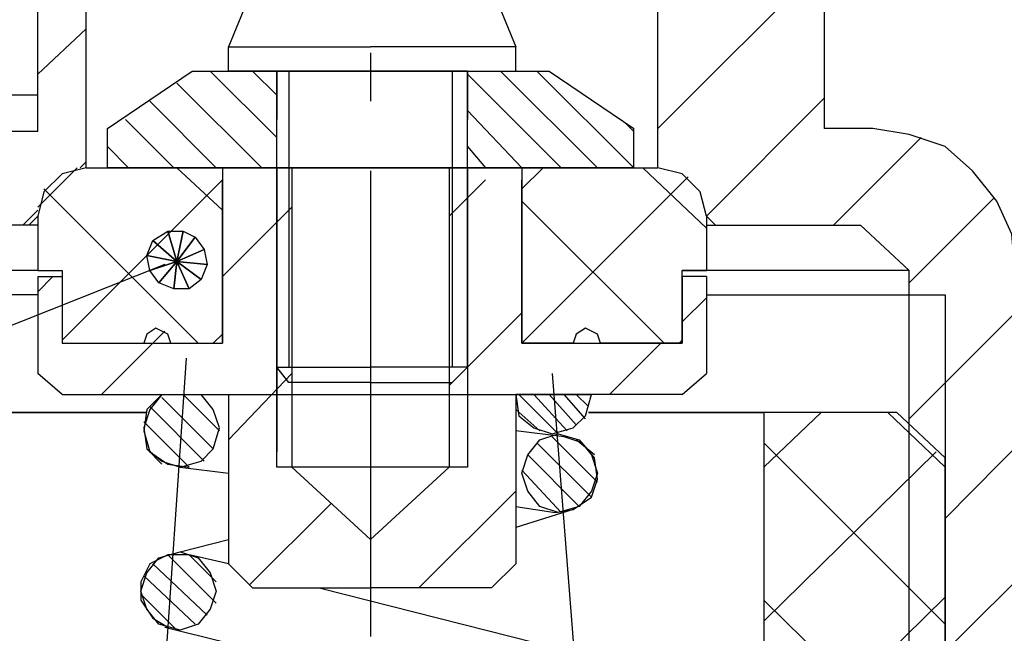
# Model space of a CAD drawing. Units: centimetres. Extents: x -13.8 to 13.8, y -9.5 to 9.5.
# Drawn here: x -8.9 to -7.2, y -1.1 to 0 of the extents above; entities that cross this region are included whole.
import ezdxf

# ---------------------------------------------------------------- set-up
doc = ezdxf.new("R2010")
doc.units = ezdxf.units.CM
doc.header["$MEASUREMENT"] = 0
doc.layers.add('Layer 1', color=7, linetype='Continuous')

msp = doc.modelspace()

# ---------------------------------------------------------------- linework, layer by layer
at = {"layer": 'Layer 1', "lineweight": 25}
for points, knots in [([(-8.83614, -0.23075), (-8.83614, -0.23075), (-8.83614, 1.06501), (-8.83614, 1.06501), (-8.83614, 1.06501), (-8.83614, 1.06501), (-9.52756, 1.06501), (-9.52756, 1.06501)], [0, 0, 0, 0, 0.3333333, 0.3333333, 0.3333333, 0.3333333, 1, 1, 1, 1]), ([(-7.29966, 0.66041), (-7.29966, 0.66041), (-7.50452, 0.66041), (-7.50452, 0.66041), (-7.50452, 0.66041), (-7.50452, 0.66041), (-7.50452, -0.22563), (-7.50452, -0.22563)], [0, 0, 0, 0, 0.3333333, 0.3333333, 0.3333333, 0.3333333, 1, 1, 1, 1]), ([(-8.43154, -0.12831), (-8.43154, -0.12831), (-8.27276, -0.12831), (-8.27276, -0.12831), (-8.27276, -0.12831), (-8.27276, -0.12831), (-8.51348, -0.12831), (-8.51348, -0.12831), (-8.51348, -0.12831), (-8.51348, -0.12831), (-8.51348, -0.08735), (-8.51348, -0.08735), (-8.51348, -0.08735), (-8.51348, -0.08735), (-8.27276, -0.08735), (-8.27276, -0.08735)], [0, 0, 0, 0, 0.2, 0.2, 0.2, 0.2, 0.4, 0.4, 0.4, 0.4, 0.6, 0.6, 0.6, 0.6, 1, 1, 1, 1]), ([(-8.10888, -0.12831), (-8.10888, -0.12831), (-8.27276, -0.12831), (-8.27276, -0.12831), (-8.27276, -0.12831), (-8.27276, -0.12831), (-8.02693, -0.12831), (-8.02693, -0.12831), (-8.02693, -0.12831), (-8.02693, -0.12831), (-8.02693, -0.08735), (-8.02693, -0.08735), (-8.02693, -0.08735), (-8.02693, -0.08735), (-8.27276, -0.08735), (-8.27276, -0.08735)], [0, 0, 0, 0, 0.2, 0.2, 0.2, 0.2, 0.4, 0.4, 0.4, 0.4, 0.6, 0.6, 0.6, 0.6, 1, 1, 1, 1]), ([(-8.57494, -0.12831), (-8.57494, -0.12831), (-7.9706, -0.12831), (-7.9706, -0.12831), (-7.9706, -0.12831), (-7.9706, -0.12831), (-7.82718, -0.22563), (-7.82718, -0.22563)], [0, 0, 0, 0, 0.3333333, 0.3333333, 0.3333333, 0.3333333, 1, 1, 1, 1]), ([(-8.43154, -0.63024), (-8.43154, -0.63024), (-8.43154, -0.12831), (-8.43154, -0.12831), (-8.43154, -0.12831), (-8.43154, -0.12831), (-8.43154, -0.21027), (-8.43154, -0.21027)], [0, 0, 0, 0, 0.3333333, 0.3333333, 0.3333333, 0.3333333, 1, 1, 1, 1]), ([(-8.10888, -0.63024), (-8.10888, -0.63024), (-8.10888, -0.12831), (-8.10888, -0.12831), (-8.10888, -0.12831), (-8.10888, -0.12831), (-8.10888, -0.21027), (-8.10888, -0.21027)], [0, 0, 0, 0, 0.3333333, 0.3333333, 0.3333333, 0.3333333, 1, 1, 1, 1]), ([(-6.93602, -0.50732), (-6.93602, -0.50732), (-7.18186, -0.50732), (-7.18186, -0.50732), (-7.18186, -0.50732), (-7.18186, -0.50732), (-7.18186, -0.46634), (-7.18186, -0.46634), (-7.18186, -0.46634), (-7.18186, -0.46634), (-7.18699, -0.40488), (-7.18699, -0.40488), (-7.18699, -0.40488), (-7.18699, -0.40488), (-7.21259, -0.34855), (-7.21259, -0.34855), (-7.21259, -0.34855), (-7.21259, -0.34855), (-7.25357, -0.29733), (-7.25357, -0.29733), (-7.25357, -0.29733), (-7.25357, -0.29733), (-7.29966, -0.25636), (-7.29966, -0.25636), (-7.29966, -0.25636), (-7.29966, -0.25636), (-7.36112, -0.23587), (-7.36112, -0.23587), (-7.36112, -0.23587), (-7.36112, -0.23587), (-7.42258, -0.22563), (-7.42258, -0.22563), (-7.42258, -0.22563), (-7.42258, -0.22563), (-7.50452, -0.22563), (-7.50452, -0.22563)], [0, 0, 0, 0, 0.1, 0.1, 0.1, 0.1, 0.2, 0.2, 0.2, 0.2, 0.3, 0.3, 0.3, 0.3, 0.4, 0.4, 0.4, 0.4, 0.5, 0.5, 0.5, 0.5, 0.6, 0.6, 0.6, 0.6, 0.7, 0.7, 0.7, 0.7, 0.8, 0.8, 0.8, 0.8, 1, 1, 1, 1]), ([(-8.7542, -0.29221), (-8.7542, -0.29221), (-8.79517, -0.30246), (-8.79517, -0.30246), (-8.79517, -0.30246), (-8.79517, -0.30246), (-8.8259, -0.33319), (-8.8259, -0.33319), (-8.8259, -0.33319), (-8.8259, -0.33319), (-8.83614, -0.37415), (-8.83614, -0.37415)], [0, 0, 0, 0, 0.25, 0.25, 0.25, 0.25, 0.5, 0.5, 0.5, 0.5, 1, 1, 1, 1]), ([(-7.70426, -0.37415), (-7.70426, -0.37415), (-7.71451, -0.33319), (-7.71451, -0.33319), (-7.71451, -0.33319), (-7.71451, -0.33319), (-7.74524, -0.30246), (-7.74524, -0.30246), (-7.74524, -0.30246), (-7.74524, -0.30246), (-7.78622, -0.29221), (-7.78622, -0.29221)], [0, 0, 0, 0, 0.25, 0.25, 0.25, 0.25, 0.5, 0.5, 0.5, 0.5, 1, 1, 1, 1]), ([(-8.61079, -0.58926), (-8.61079, -0.58926), (-8.52373, -0.58926), (-8.52373, -0.58926), (-8.52373, -0.58926), (-8.52373, -0.58926), (-8.52373, -0.31269), (-8.52373, -0.31269)], [0, 0, 0, 0, 0.3333333, 0.3333333, 0.3333333, 0.3333333, 1, 1, 1, 1]), ([(-8.27276, -0.79925), (-8.27276, -0.79925), (-8.43154, -0.79925), (-8.43154, -0.79925), (-8.43154, -0.79925), (-8.43154, -0.79925), (-8.43154, -0.31269), (-8.43154, -0.31269)], [0, 0, 0, 0, 0.3333333, 0.3333333, 0.3333333, 0.3333333, 1, 1, 1, 1]), ([(-7.88352, -0.58926), (-7.88352, -0.58926), (-7.88864, -0.57389), (-7.88864, -0.57389), (-7.88864, -0.57389), (-7.88864, -0.57389), (-7.90914, -0.56366), (-7.90914, -0.56366), (-7.90914, -0.56366), (-7.90914, -0.56366), (-7.9245, -0.57389), (-7.9245, -0.57389), (-7.9245, -0.57389), (-7.9245, -0.57389), (-7.92962, -0.58926), (-7.92962, -0.58926), (-7.92962, -0.58926), (-7.92962, -0.58926), (-8.01669, -0.58926), (-8.01669, -0.58926), (-8.01669, -0.58926), (-8.01669, -0.58926), (-8.01669, -0.31269), (-8.01669, -0.31269)], [0, 0, 0, 0, 0.1428571, 0.1428571, 0.1428571, 0.1428571, 0.2857143, 0.2857143, 0.2857143, 0.2857143, 0.4285714, 0.4285714, 0.4285714, 0.4285714, 0.5714286, 0.5714286, 0.5714286, 0.5714286, 0.7142857, 0.7142857, 0.7142857, 0.7142857, 1, 1, 1, 1]), ([(-7.70426, -0.38952), (-7.70426, -0.38952), (-7.44306, -0.38952), (-7.44306, -0.38952), (-7.44306, -0.38952), (-7.44306, -0.38952), (-7.36112, -0.46634), (-7.36112, -0.46634)], [0, 0, 0, 0, 0.3333333, 0.3333333, 0.3333333, 0.3333333, 1, 1, 1, 1]), ([(-8.62104, -0.45611), (-8.62104, -0.45611), (-11.95521, -1.7826), (-11.95521, -1.7826), (-11.95521, -1.7826), (-11.95521, -1.7826), (-12.39567, -1.7826), (-12.39567, -1.7826)], [0, 0, 0, 0, 0.3333333, 0.3333333, 0.3333333, 0.3333333, 1, 1, 1, 1]), ([(-8.83614, -0.46634), (-8.83614, -0.46634), (-8.79517, -0.46634), (-8.79517, -0.46634), (-8.79517, -0.46634), (-8.79517, -0.46634), (-8.79517, -0.58926), (-8.79517, -0.58926)], [0, 0, 0, 0, 0.3333333, 0.3333333, 0.3333333, 0.3333333, 1, 1, 1, 1]), ([(-7.74524, -0.58926), (-7.74524, -0.58926), (-7.74524, -0.46634), (-7.74524, -0.46634), (-7.74524, -0.46634), (-7.74524, -0.46634), (-7.70426, -0.46634), (-7.70426, -0.46634)], [0, 0, 0, 0, 0.3333333, 0.3333333, 0.3333333, 0.3333333, 1, 1, 1, 1]), ([(-8.83614, -0.47659), (-8.83614, -0.47659), (-8.79517, -0.47659), (-8.79517, -0.47659), (-8.79517, -0.47659), (-8.79517, -0.47659), (-8.79517, -0.58926), (-8.79517, -0.58926)], [0, 0, 0, 0, 0.3333333, 0.3333333, 0.3333333, 0.3333333, 1, 1, 1, 1]), ([(-7.70426, -0.47659), (-7.70426, -0.47659), (-7.74524, -0.47659), (-7.74524, -0.47659), (-7.74524, -0.47659), (-7.74524, -0.47659), (-7.74524, -0.58926), (-7.74524, -0.58926)], [0, 0, 0, 0, 0.3333333, 0.3333333, 0.3333333, 0.3333333, 1, 1, 1, 1]), ([(-7.70426, -0.50732), (-7.70426, -0.50732), (-7.29966, -0.50732), (-7.29966, -0.50732), (-7.29966, -0.50732), (-7.29966, -0.50732), (-7.29966, -1.378), (-7.29966, -1.378)], [0, 0, 0, 0, 0.3333333, 0.3333333, 0.3333333, 0.3333333, 1, 1, 1, 1]), ([(-8.61079, -0.58926), (-8.61079, -0.58926), (-8.61592, -0.57389), (-8.61592, -0.57389), (-8.61592, -0.57389), (-8.61592, -0.57389), (-8.6364, -0.56366), (-8.6364, -0.56366), (-8.6364, -0.56366), (-8.6364, -0.56366), (-8.65177, -0.57389), (-8.65177, -0.57389), (-8.65177, -0.57389), (-8.65177, -0.57389), (-8.65688, -0.58926), (-8.65688, -0.58926)], [0, 0, 0, 0, 0.2, 0.2, 0.2, 0.2, 0.4, 0.4, 0.4, 0.4, 0.6, 0.6, 0.6, 0.6, 1, 1, 1, 1]), ([(-8.41105, -0.65585), (-8.41105, -0.65585), (-8.43154, -0.63024), (-8.43154, -0.63024), (-8.43154, -0.63024), (-8.43154, -0.63024), (-8.27276, -0.63024), (-8.27276, -0.63024)], [0, 0, 0, 0, 0.3333333, 0.3333333, 0.3333333, 0.3333333, 1, 1, 1, 1]), ([(-8.13448, -0.65585), (-8.13448, -0.65585), (-8.10888, -0.63024), (-8.10888, -0.63024), (-8.10888, -0.63024), (-8.10888, -0.63024), (-8.27276, -0.63024), (-8.27276, -0.63024)], [0, 0, 0, 0, 0.3333333, 0.3333333, 0.3333333, 0.3333333, 1, 1, 1, 1]), ([(-8.62615, -0.67633), (-8.62615, -0.67633), (-8.65177, -0.70194), (-8.65177, -0.70194), (-8.65177, -0.70194), (-8.65177, -0.70194), (-8.65688, -0.73779), (-8.65688, -0.73779), (-8.65688, -0.73779), (-8.65688, -0.73779), (-8.64665, -0.77364), (-8.64665, -0.77364), (-8.64665, -0.77364), (-8.64665, -0.77364), (-8.61592, -0.79413), (-8.61592, -0.79413), (-8.61592, -0.79413), (-8.61592, -0.79413), (-8.58006, -0.79925), (-8.58006, -0.79925)], [0, 0, 0, 0, 0.1666667, 0.1666667, 0.1666667, 0.1666667, 0.3333333, 0.3333333, 0.3333333, 0.3333333, 0.5, 0.5, 0.5, 0.5, 0.6666667, 0.6666667, 0.6666667, 0.6666667, 1, 1, 1, 1]), ([(-8.62615, -0.67633), (-8.62615, -0.67633), (-8.64665, -0.70194), (-8.64665, -0.70194), (-8.64665, -0.70194), (-8.64665, -0.70194), (-8.65688, -0.73267), (-8.65688, -0.73267), (-8.65688, -0.73267), (-8.65688, -0.73267), (-8.65177, -0.76852), (-8.65177, -0.76852), (-8.65177, -0.76852), (-8.65177, -0.76852), (-8.62615, -0.789), (-8.62615, -0.789), (-8.62615, -0.789), (-8.62615, -0.789), (-8.59542, -0.79925), (-8.59542, -0.79925), (-8.59542, -0.79925), (-8.59542, -0.79925), (-8.55958, -0.789), (-8.55958, -0.789), (-8.55958, -0.789), (-8.55958, -0.789), (-8.53909, -0.76852), (-8.53909, -0.76852), (-8.53909, -0.76852), (-8.53909, -0.76852), (-8.52885, -0.73267), (-8.52885, -0.73267), (-8.52885, -0.73267), (-8.52885, -0.73267), (-8.53909, -0.70194), (-8.53909, -0.70194), (-8.53909, -0.70194), (-8.53909, -0.70194), (-8.55958, -0.67633), (-8.55958, -0.67633)], [0, 0, 0, 0, 0.0909091, 0.0909091, 0.0909091, 0.0909091, 0.1818182, 0.1818182, 0.1818182, 0.1818182, 0.2727273, 0.2727273, 0.2727273, 0.2727273, 0.3636364, 0.3636364, 0.3636364, 0.3636364, 0.4545455, 0.4545455, 0.4545455, 0.4545455, 0.5454545, 0.5454545, 0.5454545, 0.5454545, 0.6363636, 0.6363636, 0.6363636, 0.6363636, 0.7272727, 0.7272727, 0.7272727, 0.7272727, 0.8181818, 0.8181818, 0.8181818, 0.8181818, 1, 1, 1, 1]), ([(-8.02693, -0.67633), (-8.02693, -0.67633), (-8.02181, -0.71218), (-8.02181, -0.71218), (-8.02181, -0.71218), (-8.02181, -0.71218), (-7.9962, -0.73267), (-7.9962, -0.73267), (-7.9962, -0.73267), (-7.9962, -0.73267), (-7.96547, -0.74291), (-7.96547, -0.74291), (-7.96547, -0.74291), (-7.96547, -0.74291), (-7.92962, -0.73267), (-7.92962, -0.73267), (-7.92962, -0.73267), (-7.92962, -0.73267), (-7.90914, -0.71218), (-7.90914, -0.71218), (-7.90914, -0.71218), (-7.90914, -0.71218), (-7.89889, -0.67633), (-7.89889, -0.67633)], [0, 0, 0, 0, 0.1428571, 0.1428571, 0.1428571, 0.1428571, 0.2857143, 0.2857143, 0.2857143, 0.2857143, 0.4285714, 0.4285714, 0.4285714, 0.4285714, 0.5714286, 0.5714286, 0.5714286, 0.5714286, 0.7142857, 0.7142857, 0.7142857, 0.7142857, 1, 1, 1, 1]), ([(-8.65177, -0.70706), (-8.65177, -0.70706), (-8.93858, -0.70706), (-8.93858, -0.70706), (-8.93858, -0.70706), (-8.93858, -0.70706), (-8.93858, -1.83894), (-8.93858, -1.83894), (-8.93858, -1.83894), (-8.93858, -1.83894), (-8.85663, -2.07965), (-8.85663, -2.07965)], [0, 0, 0, 0, 0.25, 0.25, 0.25, 0.25, 0.5, 0.5, 0.5, 0.5, 1, 1, 1, 1]), ([(-7.90401, -0.70706), (-7.90401, -0.70706), (-7.60696, -0.70706), (-7.60696, -0.70706), (-7.60696, -0.70706), (-7.60696, -0.70706), (-7.60696, -1.83894), (-7.60696, -1.83894), (-7.60696, -1.83894), (-7.60696, -1.83894), (-7.68378, -2.07965), (-7.68378, -2.07965)], [0, 0, 0, 0, 0.25, 0.25, 0.25, 0.25, 0.5, 0.5, 0.5, 0.5, 1, 1, 1, 1]), ([(-7.29966, -1.43433), (-7.29966, -1.43433), (-7.36112, -1.43433), (-7.36112, -1.43433), (-7.36112, -1.43433), (-7.36112, -1.43433), (-7.36112, -0.72754), (-7.36112, -0.72754)], [0, 0, 0, 0, 0.3333333, 0.3333333, 0.3333333, 0.3333333, 1, 1, 1, 1]), ([(-7.88864, -0.8095), (-7.88864, -0.8095), (-7.89889, -0.77877), (-7.89889, -0.77877), (-7.89889, -0.77877), (-7.89889, -0.77877), (-7.91937, -0.75315), (-7.91937, -0.75315), (-7.91937, -0.75315), (-7.91937, -0.75315), (-7.95523, -0.74291), (-7.95523, -0.74291), (-7.95523, -0.74291), (-7.95523, -0.74291), (-7.98596, -0.75315), (-7.98596, -0.75315), (-7.98596, -0.75315), (-7.98596, -0.75315), (-8.00644, -0.77877), (-8.00644, -0.77877), (-8.00644, -0.77877), (-8.00644, -0.77877), (-8.01669, -0.8095), (-8.01669, -0.8095), (-8.01669, -0.8095), (-8.01669, -0.8095), (-8.00644, -0.84023), (-8.00644, -0.84023), (-8.00644, -0.84023), (-8.00644, -0.84023), (-7.98596, -0.86583), (-7.98596, -0.86583), (-7.98596, -0.86583), (-7.98596, -0.86583), (-7.95523, -0.87607), (-7.95523, -0.87607), (-7.95523, -0.87607), (-7.95523, -0.87607), (-7.91937, -0.86583), (-7.91937, -0.86583), (-7.91937, -0.86583), (-7.91937, -0.86583), (-7.89889, -0.84023), (-7.89889, -0.84023), (-7.89889, -0.84023), (-7.89889, -0.84023), (-7.88864, -0.8095), (-7.88864, -0.8095)], [0, 0, 0, 0, 0.0769231, 0.0769231, 0.0769231, 0.0769231, 0.1538462, 0.1538462, 0.1538462, 0.1538462, 0.2307692, 0.2307692, 0.2307692, 0.2307692, 0.3076923, 0.3076923, 0.3076923, 0.3076923, 0.3846154, 0.3846154, 0.3846154, 0.3846154, 0.4615385, 0.4615385, 0.4615385, 0.4615385, 0.5384615, 0.5384615, 0.5384615, 0.5384615, 0.6153846, 0.6153846, 0.6153846, 0.6153846, 0.6923077, 0.6923077, 0.6923077, 0.6923077, 0.7692308, 0.7692308, 0.7692308, 0.7692308, 0.8461538, 0.8461538, 0.8461538, 0.8461538, 1, 1, 1, 1]), ([(-7.96035, -0.87607), (-7.96035, -0.87607), (-7.92962, -0.87096), (-7.92962, -0.87096), (-7.92962, -0.87096), (-7.92962, -0.87096), (-7.89889, -0.85046), (-7.89889, -0.85046), (-7.89889, -0.85046), (-7.89889, -0.85046), (-7.88864, -0.81973), (-7.88864, -0.81973), (-7.88864, -0.81973), (-7.88864, -0.81973), (-7.89377, -0.78388), (-7.89377, -0.78388), (-7.89377, -0.78388), (-7.89377, -0.78388), (-7.91425, -0.75827), (-7.91425, -0.75827), (-7.91425, -0.75827), (-7.91425, -0.75827), (-7.94498, -0.74804), (-7.94498, -0.74804)], [0, 0, 0, 0, 0.1428571, 0.1428571, 0.1428571, 0.1428571, 0.2857143, 0.2857143, 0.2857143, 0.2857143, 0.4285714, 0.4285714, 0.4285714, 0.4285714, 0.5714286, 0.5714286, 0.5714286, 0.5714286, 0.7142857, 0.7142857, 0.7142857, 0.7142857, 1, 1, 1, 1]), ([(-8.40593, -0.79925), (-8.40593, -0.79925), (-8.27276, -0.92217), (-8.27276, -0.92217), (-8.27276, -0.92217), (-8.27276, -0.92217), (-8.13961, -0.79925), (-8.13961, -0.79925)], [0, 0, 0, 0, 0.3333333, 0.3333333, 0.3333333, 0.3333333, 1, 1, 1, 1]), ([(-8.53397, -1.00924), (-8.53397, -1.00924), (-8.54421, -0.97851), (-8.54421, -0.97851), (-8.54421, -0.97851), (-8.54421, -0.97851), (-8.56469, -0.9529), (-8.56469, -0.9529), (-8.56469, -0.9529), (-8.56469, -0.9529), (-8.59542, -0.94265), (-8.59542, -0.94265), (-8.59542, -0.94265), (-8.59542, -0.94265), (-8.63128, -0.9529), (-8.63128, -0.9529), (-8.63128, -0.9529), (-8.63128, -0.9529), (-8.65177, -0.97851), (-8.65177, -0.97851), (-8.65177, -0.97851), (-8.65177, -0.97851), (-8.66201, -1.00924), (-8.66201, -1.00924), (-8.66201, -1.00924), (-8.66201, -1.00924), (-8.65177, -1.03997), (-8.65177, -1.03997), (-8.65177, -1.03997), (-8.65177, -1.03997), (-8.63128, -1.06557), (-8.63128, -1.06557), (-8.63128, -1.06557), (-8.63128, -1.06557), (-8.59542, -1.07582), (-8.59542, -1.07582), (-8.59542, -1.07582), (-8.59542, -1.07582), (-8.56469, -1.06557), (-8.56469, -1.06557), (-8.56469, -1.06557), (-8.56469, -1.06557), (-8.54421, -1.03997), (-8.54421, -1.03997), (-8.54421, -1.03997), (-8.54421, -1.03997), (-8.53397, -1.00924), (-8.53397, -1.00924)], [0, 0, 0, 0, 0.0769231, 0.0769231, 0.0769231, 0.0769231, 0.1538462, 0.1538462, 0.1538462, 0.1538462, 0.2307692, 0.2307692, 0.2307692, 0.2307692, 0.3076923, 0.3076923, 0.3076923, 0.3076923, 0.3846154, 0.3846154, 0.3846154, 0.3846154, 0.4615385, 0.4615385, 0.4615385, 0.4615385, 0.5384615, 0.5384615, 0.5384615, 0.5384615, 0.6153846, 0.6153846, 0.6153846, 0.6153846, 0.6923077, 0.6923077, 0.6923077, 0.6923077, 0.7692308, 0.7692308, 0.7692308, 0.7692308, 0.8461538, 0.8461538, 0.8461538, 0.8461538, 1, 1, 1, 1]), ([(-8.58006, -0.94778), (-8.58006, -0.94778), (-8.61592, -0.94778), (-8.61592, -0.94778), (-8.61592, -0.94778), (-8.61592, -0.94778), (-8.64665, -0.96315), (-8.64665, -0.96315), (-8.64665, -0.96315), (-8.64665, -0.96315), (-8.66201, -0.99387), (-8.66201, -0.99387), (-8.66201, -0.99387), (-8.66201, -0.99387), (-8.66201, -1.0246), (-8.66201, -1.0246), (-8.66201, -1.0246), (-8.66201, -1.0246), (-8.64152, -1.05533), (-8.64152, -1.05533), (-8.64152, -1.05533), (-8.64152, -1.05533), (-8.61592, -1.0707), (-8.61592, -1.0707)], [0, 0, 0, 0, 0.1428571, 0.1428571, 0.1428571, 0.1428571, 0.2857143, 0.2857143, 0.2857143, 0.2857143, 0.4285714, 0.4285714, 0.4285714, 0.4285714, 0.5714286, 0.5714286, 0.5714286, 0.5714286, 0.7142857, 0.7142857, 0.7142857, 0.7142857, 1, 1, 1, 1]), ([(-8.35983, -1.00411), (-8.35983, -1.00411), (-7.91425, -1.11679), (-7.91425, -1.11679), (-7.91425, -1.11679), (-7.91425, -1.11679), (-7.90401, -1.12191), (-7.90401, -1.12191)], [0, 0, 0, 0, 0.3333333, 0.3333333, 0.3333333, 0.3333333, 1, 1, 1, 1])]:
    msp.add_open_spline(points, degree=3, knots=knots, dxfattribs=at)
for points in [[(-7.78622, -0.29221), (-7.78622, -0.29221), (-7.78622, 0.94722), (-7.78622, 0.94722)], [(-8.43154, 0.11239), (-8.43154, 0.11239), (-8.51348, -0.08735), (-8.51348, -0.08735)], [(-8.10888, 0.11239), (-8.10888, 0.11239), (-8.02693, -0.08735), (-8.02693, -0.08735)], [(-7.78622, -0.22563), (-7.78622, -0.22563), (-7.50452, 0.05606), (-7.50452, 0.05606)], [(-8.7542, -0.29221), (-8.7542, -0.29221), (-8.7542, 0.01509), (-8.7542, 0.01509)], [(-8.83614, -0.13344), (-8.83614, -0.13344), (-8.7542, -0.05662), (-8.7542, -0.05662)], [(-8.27276, -0.09758), (-8.27276, -0.09758), (-8.27276, -0.17954), (-8.27276, -0.17954)], [(-8.71834, -0.22563), (-8.71834, -0.22563), (-8.57494, -0.12831), (-8.57494, -0.12831)], [(-8.54421, -0.12831), (-8.54421, -0.12831), (-8.43154, -0.241), (-8.43154, -0.241)], [(-8.47251, -0.12831), (-8.47251, -0.12831), (-8.43154, -0.16929), (-8.43154, -0.16929)], [(-8.43154, -0.29221), (-8.43154, -0.29221), (-8.43154, -0.12831), (-8.43154, -0.12831)], [(-8.43154, -0.29221), (-8.43154, -0.29221), (-8.43154, -0.12831), (-8.43154, -0.12831)], [(-8.41105, -0.12831), (-8.41105, -0.12831), (-8.41105, -0.63024), (-8.41105, -0.63024)], [(-8.13448, -0.12831), (-8.13448, -0.12831), (-8.13448, -0.63024), (-8.13448, -0.63024)], [(-8.10888, -0.29221), (-8.10888, -0.29221), (-8.10888, -0.12831), (-8.10888, -0.12831)], [(-8.10888, -0.29221), (-8.10888, -0.29221), (-8.10888, -0.12831), (-8.10888, -0.12831)], [(-8.05254, -0.12831), (-8.05254, -0.12831), (-7.88864, -0.29221), (-7.88864, -0.29221)], [(-7.99108, -0.12831), (-7.99108, -0.12831), (-7.82718, -0.29221), (-7.82718, -0.29221)], [(-8.60055, -0.14881), (-8.60055, -0.14881), (-8.45714, -0.29221), (-8.45714, -0.29221)], [(-8.10888, -0.13344), (-8.10888, -0.13344), (-7.9501, -0.29221), (-7.9501, -0.29221)], [(-8.83614, -0.16929), (-8.83614, -0.16929), (-9.4661, -0.16929), (-9.4661, -0.16929)], [(-8.64665, -0.17954), (-8.64665, -0.17954), (-8.53397, -0.29221), (-8.53397, -0.29221)], [(-7.70426, -0.37415), (-7.70426, -0.37415), (-7.50452, -0.17441), (-7.50452, -0.17441)], [(-8.10888, -0.1949), (-8.10888, -0.1949), (-8.01669, -0.29221), (-8.01669, -0.29221)], [(-8.68761, -0.21027), (-8.68761, -0.21027), (-8.60567, -0.29221), (-8.60567, -0.29221)], [(-7.84255, -0.21539), (-7.84255, -0.21539), (-7.82718, -0.23075), (-7.82718, -0.23075)], [(-8.83614, -0.23075), (-8.83614, -0.23075), (-9.52756, -0.23075), (-9.52756, -0.23075)], [(-8.71834, -0.29221), (-8.71834, -0.29221), (-8.71834, -0.22563), (-8.71834, -0.22563)], [(-7.82718, -0.29221), (-7.82718, -0.29221), (-7.82718, -0.22563), (-7.82718, -0.22563)], [(-7.48916, -0.38952), (-7.48916, -0.38952), (-7.34064, -0.241), (-7.34064, -0.241)], [(-8.71834, -0.25636), (-8.71834, -0.25636), (-8.6825, -0.29221), (-8.6825, -0.29221)], [(-8.10888, -0.25636), (-8.10888, -0.25636), (-8.07815, -0.29221), (-8.07815, -0.29221)], [(-8.76444, -0.29221), (-8.76444, -0.29221), (-8.7542, -0.28196), (-8.7542, -0.28196)], [(-8.83614, -0.35879), (-8.83614, -0.35879), (-8.76957, -0.29221), (-8.76957, -0.29221)], [(-8.7542, -0.29221), (-8.7542, -0.29221), (-7.78622, -0.29221), (-7.78622, -0.29221)], [(-8.7542, -0.29221), (-8.7542, -0.29221), (-8.43154, -0.29221), (-8.43154, -0.29221)], [(-7.82718, -0.29221), (-7.82718, -0.29221), (-8.71834, -0.29221), (-8.71834, -0.29221)], [(-8.43154, -0.29221), (-8.43154, -0.29221), (-8.71834, -0.29221), (-8.71834, -0.29221)], [(-8.52373, -0.36392), (-8.52373, -0.36392), (-8.60055, -0.29221), (-8.60055, -0.29221)], [(-8.52373, -0.29221), (-8.52373, -0.29221), (-8.27276, -0.29221), (-8.27276, -0.29221)], [(-8.52373, -0.29221), (-8.52373, -0.29221), (-8.52373, -0.58926), (-8.52373, -0.58926)], [(-8.43154, -0.29221), (-8.43154, -0.29221), (-8.43154, -0.77364), (-8.43154, -0.77364)], [(-8.40593, -0.29221), (-8.40593, -0.29221), (-8.40593, -0.77364), (-8.40593, -0.77364)], [(-8.01669, -0.29221), (-8.01669, -0.29221), (-8.27276, -0.29221), (-8.27276, -0.29221)], [(-8.27276, -0.29733), (-8.27276, -0.29733), (-8.27276, -1.08606), (-8.27276, -1.08606)], [(-8.13961, -0.29221), (-8.13961, -0.29221), (-8.13961, -0.77364), (-8.13961, -0.77364)], [(-8.10888, -0.29221), (-8.10888, -0.29221), (-8.10888, -0.77364), (-8.10888, -0.77364)], [(-7.82718, -0.29221), (-7.82718, -0.29221), (-8.10888, -0.29221), (-8.10888, -0.29221)], [(-8.10888, -0.29221), (-8.10888, -0.29221), (-7.78622, -0.29221), (-7.78622, -0.29221)], [(-8.01669, -0.29221), (-8.01669, -0.29221), (-8.01669, -0.58926), (-8.01669, -0.58926)], [(-8.01669, -0.32806), (-8.01669, -0.32806), (-7.98083, -0.29221), (-7.98083, -0.29221)], [(-7.70426, -0.39465), (-7.70426, -0.39465), (-7.81182, -0.29221), (-7.81182, -0.29221)], [(-8.79517, -0.58414), (-8.79517, -0.58414), (-8.52373, -0.31269), (-8.52373, -0.31269)], [(-8.40593, -0.31269), (-8.40593, -0.31269), (-8.40593, -0.79925), (-8.40593, -0.79925)], [(-8.13961, -0.31269), (-8.13961, -0.31269), (-8.13961, -0.79925), (-8.13961, -0.79925)], [(-8.13961, -0.37415), (-8.13961, -0.37415), (-8.07815, -0.31269), (-8.07815, -0.31269)], [(-8.10888, -0.31269), (-8.10888, -0.31269), (-8.10888, -0.79925), (-8.10888, -0.79925)], [(-8.01669, -0.58926), (-8.01669, -0.58926), (-7.73499, -0.30757), (-7.73499, -0.30757)], [(-8.56469, -0.58926), (-8.56469, -0.58926), (-8.8259, -0.32806), (-8.8259, -0.32806)], [(-7.77597, -0.58926), (-7.77597, -0.58926), (-8.01669, -0.34855), (-8.01669, -0.34855)], [(-7.36112, -0.48684), (-7.36112, -0.48684), (-7.21772, -0.34342), (-7.21772, -0.34342)], [(-8.86176, -0.38952), (-8.86176, -0.38952), (-8.83614, -0.36392), (-8.83614, -0.36392)], [(-8.52373, -0.47659), (-8.52373, -0.47659), (-8.40593, -0.35879), (-8.40593, -0.35879)], [(-8.83614, -0.37415), (-8.83614, -0.37415), (-8.85151, -0.38952), (-8.85151, -0.38952)], [(-8.83614, -0.37415), (-8.83614, -0.37415), (-8.83614, -0.46634), (-8.83614, -0.46634)], [(-7.70426, -0.37415), (-7.70426, -0.37415), (-7.6889, -0.38952), (-7.6889, -0.38952)], [(-7.70426, -0.37415), (-7.70426, -0.37415), (-7.70426, -0.46634), (-7.70426, -0.46634)], [(-8.83614, -0.38952), (-8.83614, -0.38952), (-9.09735, -0.38952), (-9.09735, -0.38952)], [(-8.83614, -0.46634), (-8.83614, -0.46634), (-9.17929, -0.46634), (-9.17929, -0.46634)], [(-8.83614, -0.46634), (-8.83614, -0.46634), (-8.79517, -0.46634), (-8.79517, -0.46634)], [(-7.70426, -0.46634), (-7.70426, -0.46634), (-7.74524, -0.46634), (-7.74524, -0.46634)], [(-7.36112, -0.46634), (-7.36112, -0.46634), (-7.70426, -0.46634), (-7.70426, -0.46634)], [(-7.36112, -1.31654), (-7.36112, -1.31654), (-7.36112, -0.46634), (-7.36112, -0.46634)], [(-8.83614, -0.47659), (-8.83614, -0.47659), (-8.83614, -0.64048), (-8.83614, -0.64048)], [(-8.83614, -0.5022), (-8.83614, -0.5022), (-8.81053, -0.47659), (-8.81053, -0.47659)], [(-7.70426, -0.47659), (-7.70426, -0.47659), (-7.70426, -0.64048), (-7.70426, -0.64048)], [(-8.83614, -0.50732), (-8.83614, -0.50732), (-9.24075, -0.50732), (-9.24075, -0.50732)], [(-7.74524, -0.55341), (-7.74524, -0.55341), (-7.70426, -0.51244), (-7.70426, -0.51244)], [(-7.36112, -0.71731), (-7.36112, -0.71731), (-7.15113, -0.50732), (-7.15113, -0.50732)], [(-7.29966, -0.88632), (-7.29966, -0.88632), (-6.92579, -0.50732), (-6.92579, -0.50732)], [(-8.13961, -0.66097), (-8.13961, -0.66097), (-8.01669, -0.53805), (-8.01669, -0.53805)], [(-8.72859, -0.67633), (-8.72859, -0.67633), (-8.62104, -0.56878), (-8.62104, -0.56878)], [(-8.53909, -0.58926), (-8.53909, -0.58926), (-8.52373, -0.57389), (-8.52373, -0.57389)], [(-8.79517, -0.58926), (-8.79517, -0.58926), (-8.65688, -0.58926), (-8.65688, -0.58926)], [(-8.79517, -0.58926), (-8.79517, -0.58926), (-8.52373, -0.58926), (-8.52373, -0.58926)], [(-8.01669, -0.58926), (-8.01669, -0.58926), (-7.74524, -0.58926), (-7.74524, -0.58926)], [(-7.74524, -0.58926), (-7.74524, -0.58926), (-7.88352, -0.58926), (-7.88352, -0.58926)], [(-7.86816, -0.67633), (-7.86816, -0.67633), (-7.78109, -0.58926), (-7.78109, -0.58926)], [(-7.75036, -0.58926), (-7.75036, -0.58926), (-7.74524, -0.58414), (-7.74524, -0.58414)], [(-8.58519, -0.61487), (-8.58519, -0.61487), (-8.62615, -1.21922), (-8.62615, -1.21922)], [(-8.27276, -0.61487), (-8.27276, -0.61487), (-8.27276, -1.01436), (-8.27276, -1.01436)], [(-8.79517, -0.67633), (-8.79517, -0.67633), (-8.83614, -0.64048), (-8.83614, -0.64048)], [(-8.51348, -0.75315), (-8.51348, -0.75315), (-8.40593, -0.64048), (-8.40593, -0.64048)], [(-7.96547, -0.64048), (-7.96547, -0.64048), (-7.91937, -1.22435), (-7.91937, -1.22435)], [(-7.74524, -0.67633), (-7.74524, -0.67633), (-7.70426, -0.64048), (-7.70426, -0.64048)], [(-8.27276, -0.65585), (-8.27276, -0.65585), (-8.41105, -0.65585), (-8.41105, -0.65585)], [(-8.27276, -0.65585), (-8.27276, -0.65585), (-8.13448, -0.65585), (-8.13448, -0.65585)], [(-8.79517, -0.67633), (-8.79517, -0.67633), (-8.51348, -0.67633), (-8.51348, -0.67633)], [(-8.62615, -0.67633), (-8.62615, -0.67633), (-7.89889, -0.67633), (-7.89889, -0.67633)], [(-8.53909, -0.76852), (-8.53909, -0.76852), (-8.62615, -0.68145), (-8.62615, -0.68145)], [(-8.52885, -0.73779), (-8.52885, -0.73779), (-8.59031, -0.67633), (-8.59031, -0.67633)], [(-8.51348, -0.67633), (-8.51348, -0.67633), (-8.51348, -0.96315), (-8.51348, -0.96315)], [(-8.02693, -0.67633), (-8.02693, -0.67633), (-8.02693, -0.96315), (-8.02693, -0.96315)], [(-7.74524, -0.67633), (-7.74524, -0.67633), (-8.02693, -0.67633), (-8.02693, -0.67633)], [(-7.95523, -0.74291), (-7.95523, -0.74291), (-8.02181, -0.67633), (-8.02181, -0.67633)], [(-7.93987, -0.73779), (-7.93987, -0.73779), (-7.9962, -0.67633), (-7.9962, -0.67633)], [(-7.9245, -0.72754), (-7.9245, -0.72754), (-7.9706, -0.67633), (-7.9706, -0.67633)], [(-7.90914, -0.71731), (-7.90914, -0.71731), (-7.94498, -0.67633), (-7.94498, -0.67633)], [(-7.90401, -0.69681), (-7.90401, -0.69681), (-7.9245, -0.67633), (-7.9245, -0.67633)], [(-8.55446, -0.789), (-8.55446, -0.789), (-8.64665, -0.69681), (-8.64665, -0.69681)], [(-9.15881, -0.70706), (-9.15881, -0.70706), (-8.65177, -0.70706), (-8.65177, -0.70706)], [(-7.98596, -0.73779), (-7.98596, -0.73779), (-8.02693, -0.70194), (-8.02693, -0.70194)], [(-7.3816, -0.70706), (-7.3816, -0.70706), (-7.90401, -0.70706), (-7.90401, -0.70706)], [(-7.60696, -0.79925), (-7.60696, -0.79925), (-7.50965, -0.70706), (-7.50965, -0.70706)], [(-7.29966, -0.79925), (-7.29966, -0.79925), (-7.39697, -0.70706), (-7.39697, -0.70706)], [(-7.29966, -0.78388), (-7.29966, -0.78388), (-7.3816, -0.70706), (-7.3816, -0.70706)], [(-8.58006, -0.79925), (-8.58006, -0.79925), (-8.65688, -0.72243), (-8.65688, -0.72243)], [(-7.94498, -0.74804), (-7.94498, -0.74804), (-8.02693, -0.73779), (-8.02693, -0.73779)], [(-7.88864, -0.82486), (-7.88864, -0.82486), (-7.96547, -0.74804), (-7.96547, -0.74804)], [(-7.89889, -0.85046), (-7.89889, -0.85046), (-7.99108, -0.75827), (-7.99108, -0.75827)], [(-7.89377, -0.77877), (-7.89377, -0.77877), (-7.9245, -0.75315), (-7.9245, -0.75315)], [(-7.29966, -1.06557), (-7.29966, -1.06557), (-7.60696, -0.75827), (-7.60696, -0.75827)], [(-8.62615, -0.79413), (-8.62615, -0.79413), (-8.65177, -0.76852), (-8.65177, -0.76852)], [(-7.91937, -0.86583), (-7.91937, -0.86583), (-8.00644, -0.77877), (-8.00644, -0.77877)], [(-7.60696, -1.06045), (-7.60696, -1.06045), (-7.31503, -0.77364), (-7.31503, -0.77364)], [(-8.59542, -0.79925), (-8.59542, -0.79925), (-8.51348, -0.8095), (-8.51348, -0.8095)], [(-8.10888, -0.79925), (-8.10888, -0.79925), (-8.27276, -0.79925), (-8.27276, -0.79925)], [(-7.29966, -1.43433), (-7.29966, -1.43433), (-7.29966, -0.78388), (-7.29966, -0.78388)], [(-7.9501, -0.87607), (-7.9501, -0.87607), (-8.01669, -0.80437), (-8.01669, -0.80437)], [(-8.19082, -1.00411), (-8.19082, -1.00411), (-8.02693, -0.84023), (-8.02693, -0.84023)], [(-8.47764, -0.99899), (-8.47764, -0.99899), (-8.33935, -0.86071), (-8.33935, -0.86071)], [(-8.02693, -0.86583), (-8.02693, -0.86583), (-7.96035, -0.87607), (-7.96035, -0.87607)], [(-7.92962, -0.87096), (-7.92962, -0.87096), (-8.02693, -0.90169), (-8.02693, -0.90169)], [(-8.59542, -0.94265), (-8.59542, -0.94265), (-8.51348, -0.92217), (-8.51348, -0.92217)], [(-8.53397, -1.02972), (-8.53397, -1.02972), (-8.61592, -0.94778), (-8.61592, -0.94778)], [(-8.53397, -0.99387), (-8.53397, -0.99387), (-8.58006, -0.94778), (-8.58006, -0.94778)], [(-8.51348, -0.96315), (-8.51348, -0.96315), (-8.58006, -0.94778), (-8.58006, -0.94778)], [(-8.54933, -1.0502), (-8.54933, -1.0502), (-8.64152, -0.96315), (-8.64152, -0.96315)], [(-8.47251, -1.00411), (-8.47251, -1.00411), (-8.51348, -0.96315), (-8.51348, -0.96315)], [(-8.0679, -1.00411), (-8.0679, -1.00411), (-8.02693, -0.96315), (-8.02693, -0.96315)], [(-7.29966, -1.11166), (-7.29966, -1.11166), (-7.14089, -0.9529), (-7.14089, -0.9529)], [(-8.56982, -1.06557), (-8.56982, -1.06557), (-8.65688, -0.98363), (-8.65688, -0.98363)], [(-8.60055, -1.07582), (-8.60055, -1.07582), (-8.66201, -1.01436), (-8.66201, -1.01436)], [(-8.47251, -1.00411), (-8.47251, -1.00411), (-8.27276, -1.00411), (-8.27276, -1.00411)], [(-8.0679, -1.00411), (-8.0679, -1.00411), (-8.27276, -1.00411), (-8.27276, -1.00411)], [(-7.60696, -1.32165), (-7.60696, -1.32165), (-7.29966, -1.01947), (-7.29966, -1.01947)], [(-7.29966, -1.32677), (-7.29966, -1.32677), (-7.60696, -1.0246), (-7.60696, -1.0246)], [(-8.62104, -1.0707), (-8.62104, -1.0707), (-7.91937, -1.24483), (-7.91937, -1.24483)]]:
    msp.add_open_spline(points, degree=3, dxfattribs=at)
at = {"layer": 'Layer 1'}
for points in [[(-8.61592, -0.39976), (-8.61592, -0.39976), (-8.64152, -0.41513), (-8.64152, -0.41513), (-8.64152, -0.41513), (-8.64152, -0.41513), (-8.60055, -0.45098), (-8.60055, -0.45098), (-8.60055, -0.45098), (-8.60055, -0.45098), (-8.61592, -0.39976), (-8.61592, -0.39976)], [(-8.59031, -0.39976), (-8.59031, -0.39976), (-8.61592, -0.39976), (-8.61592, -0.39976), (-8.61592, -0.39976), (-8.61592, -0.39976), (-8.60055, -0.45098), (-8.60055, -0.45098), (-8.60055, -0.45098), (-8.60055, -0.45098), (-8.59031, -0.39976), (-8.59031, -0.39976)], [(-8.56982, -0.41001), (-8.56982, -0.41001), (-8.59031, -0.39976), (-8.59031, -0.39976), (-8.59031, -0.39976), (-8.59031, -0.39976), (-8.60055, -0.45098), (-8.60055, -0.45098), (-8.60055, -0.45098), (-8.60055, -0.45098), (-8.56982, -0.41001), (-8.56982, -0.41001)], [(-8.64152, -0.41513), (-8.64152, -0.41513), (-8.65177, -0.44074), (-8.65177, -0.44074), (-8.65177, -0.44074), (-8.65177, -0.44074), (-8.60055, -0.45098), (-8.60055, -0.45098), (-8.60055, -0.45098), (-8.60055, -0.45098), (-8.64152, -0.41513), (-8.64152, -0.41513)], [(-8.55446, -0.43049), (-8.55446, -0.43049), (-8.56982, -0.41001), (-8.56982, -0.41001), (-8.56982, -0.41001), (-8.56982, -0.41001), (-8.60055, -0.45098), (-8.60055, -0.45098), (-8.60055, -0.45098), (-8.60055, -0.45098), (-8.55446, -0.43049), (-8.55446, -0.43049)], [(-8.54933, -0.45611), (-8.54933, -0.45611), (-8.55446, -0.43049), (-8.55446, -0.43049), (-8.55446, -0.43049), (-8.55446, -0.43049), (-8.60055, -0.45098), (-8.60055, -0.45098), (-8.60055, -0.45098), (-8.60055, -0.45098), (-8.54933, -0.45611), (-8.54933, -0.45611)], [(-8.65177, -0.44074), (-8.65177, -0.44074), (-8.64665, -0.46634), (-8.64665, -0.46634), (-8.64665, -0.46634), (-8.64665, -0.46634), (-8.60055, -0.45098), (-8.60055, -0.45098), (-8.60055, -0.45098), (-8.60055, -0.45098), (-8.65177, -0.44074), (-8.65177, -0.44074)], [(-8.64665, -0.46634), (-8.64665, -0.46634), (-8.63128, -0.48684), (-8.63128, -0.48684), (-8.63128, -0.48684), (-8.63128, -0.48684), (-8.60055, -0.45098), (-8.60055, -0.45098), (-8.60055, -0.45098), (-8.60055, -0.45098), (-8.64665, -0.46634), (-8.64665, -0.46634)], [(-8.63128, -0.48684), (-8.63128, -0.48684), (-8.60567, -0.49707), (-8.60567, -0.49707), (-8.60567, -0.49707), (-8.60567, -0.49707), (-8.60055, -0.45098), (-8.60055, -0.45098), (-8.60055, -0.45098), (-8.60055, -0.45098), (-8.63128, -0.48684), (-8.63128, -0.48684)], [(-8.60567, -0.49707), (-8.60567, -0.49707), (-8.58006, -0.49707), (-8.58006, -0.49707), (-8.58006, -0.49707), (-8.58006, -0.49707), (-8.60055, -0.45098), (-8.60055, -0.45098), (-8.60055, -0.45098), (-8.60055, -0.45098), (-8.60567, -0.49707), (-8.60567, -0.49707)], [(-8.58006, -0.49707), (-8.58006, -0.49707), (-8.55958, -0.48171), (-8.55958, -0.48171), (-8.55958, -0.48171), (-8.55958, -0.48171), (-8.60055, -0.45098), (-8.60055, -0.45098), (-8.60055, -0.45098), (-8.60055, -0.45098), (-8.58006, -0.49707), (-8.58006, -0.49707)], [(-8.55958, -0.48171), (-8.55958, -0.48171), (-8.54933, -0.45611), (-8.54933, -0.45611), (-8.54933, -0.45611), (-8.54933, -0.45611), (-8.60055, -0.45098), (-8.60055, -0.45098), (-8.60055, -0.45098), (-8.60055, -0.45098), (-8.55958, -0.48171), (-8.55958, -0.48171)]]:
    msp.add_open_spline(points, degree=3, knots=[0, 0, 0, 0, 0.25, 0.25, 0.25, 0.25, 0.5, 0.5, 0.5, 0.5, 1, 1, 1, 1], dxfattribs=at)

doc.saveas('drawing.dxf')
